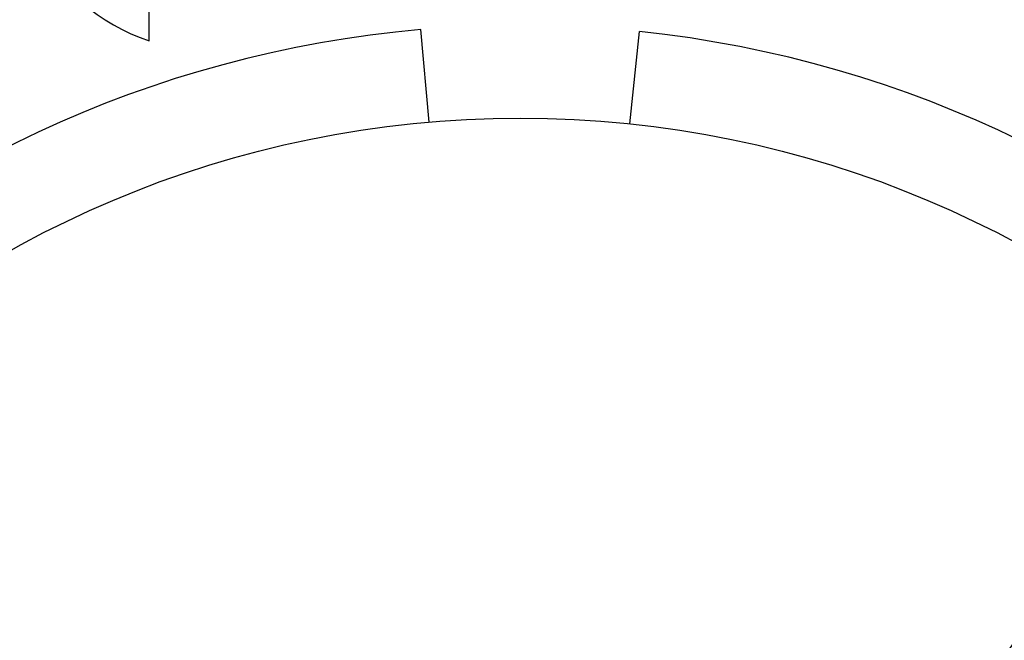
# Model space of a CAD drawing. Units: millimetres. Extents: x 15 to 415, y 5 to 292.
# Drawn here: x 325 to 326, y 162 to 163 of the extents above; entities that cross this region are included whole.
import ezdxf

# ---------------------------------------------------------------- set-up
doc = ezdxf.new("R2010")
doc.units = ezdxf.units.MM
doc.dimstyles.new('SLDDIMSTYLE1', dxfattribs={"dimtxt": 0.18, "dimasz": 1.016, "dimexe": 0, "dimexo": 0.0625, "dimgap": 0, "dimtad": 0, "dimtih": 1, "dimtoh": 1, "dimdec": 0, "dimrnd": 1e-09, "dimzin": 0, "dimdsep": 46, "dimtxsty": 'Standard', "dimblk1": 'DOT', "dimblk2": 'DOT', "dimsah": 1, "dimcen": 0.09, "dimadec": 0, "dimazin": 0, "dimtfac": 1.016, "dimtdec": 0, "dimtofl": 0, "dimtmove": 0, "dimatfit": 3, "dimldrblk": 'DOT', "dimfxl": 0, "dimfrac": 2, "dimtolj": 1, "dimtzin": 0, "dimarcsym": 0})

# ---------------------------------------------------------------- blocks, each defined once
blk = doc.blocks.new('_DOT')
at = {"color": 0, "linetype": 'ByBlock', "lineweight": -2}
blk.add_line((-0.5, 0), (-1, 0), dxfattribs=at)
at = {"color": 0, "linetype": 'ByBlock', "const_width": 0.5}
blk.add_lwpolyline([(-0.25, 0, 1), (0.25, 0, 1)], format="xyb", close=True, dxfattribs=at)

msp = doc.modelspace()

# ---------------------------------------------------------------- linework, layer by layer
at = {"color": 7, "linetype": 'Continuous', "lineweight": 25}
for p, q in [((325.1378, 163.1573), (325.1378, 163.6573)), ((325.5256, 163.0446), (325.5144, 163.1727)), ((325.8038, 163.0422), (325.8172, 163.17))]:
    msp.add_line(p, q, dxfattribs=at)
msp.add_circle((325.6521, 161.5987), 1.4514, dxfattribs=at)
for centre, radius, start, end in [((325.2186, 163.4073), 0.2627, 205.095, 252.0921), ((325.6521, 161.5987), 1.58, 95, 174), ((325.6521, 161.5987), 1.58, 5, 84)]:
    msp.add_arc(centre, radius, start, end, dxfattribs=at)

# ---------------------------------------------------------------- leaders
at = {"color": 7, "linetype": 'Continuous', "lineweight": 0}
msp.add_leader([(325.8692, 161.682), (332.2521, 170.4423)], dimstyle='SLDDIMSTYLE1', dxfattribs=at)

doc.saveas('drawing.dxf')
